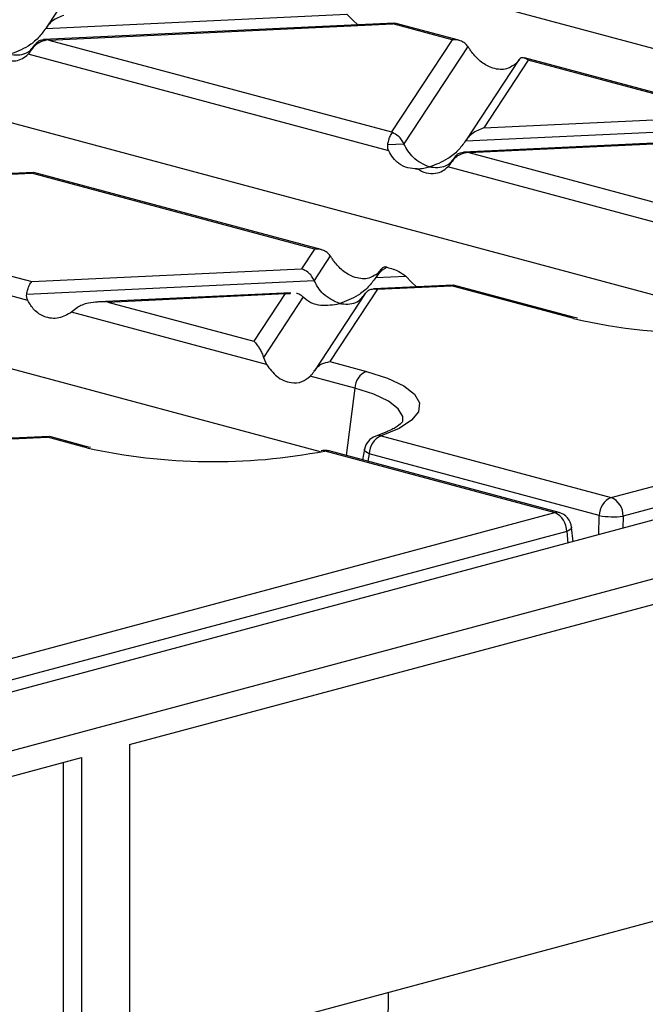
# Model space of a CAD drawing. Units: millimetres. Extents: x 63 to 2101, y 35 to 1370.
# Drawn here: x 586 to 623, y 1165 to 1223 of the extents above; entities that cross this region are included whole.
import ezdxf

# ---------------------------------------------------------------- set-up
doc = ezdxf.new("R2010")
doc.units = ezdxf.units.MM
doc.header["$LTSCALE"] = 5

msp = doc.modelspace()

# ---------------------------------------------------------------- linework, layer by layer
at = {"color": 7, "linetype": 'Continuous', "lineweight": 25}
for p, q in [((975.441, 1287.753), (269.748, 1098.691)), ((272.104, 1095.873), (977.796, 1284.936)), ((654.636, 1212.814), (563.184, 1237.315)), ((630.389, 1204.798), (536.102, 1230.059)), ((590.635, 1227.181), (587.509, 1222.432)), ((603.69, 1197.44), (509.02, 1222.803)), ((608.037, 1222.709), (587.36, 1221.733)), ((587.487, 1222.397), (605.251, 1223.236)), ((587.68, 1221.71), (607.948, 1222.667)), ((605.251, 1223.236), (605.597, 1222.874)), ((605.597, 1222.874), (605.893, 1222.608)), ((608.07, 1222.69), (607.948, 1222.667)), ((611.454, 1221.728), (607.948, 1222.667)), ((611.846, 1221.695), (608.073, 1222.706)), ((587.68, 1221.71), (607.88, 1216.298)), ((611.454, 1221.728), (607.88, 1216.298)), ((586.863, 1221.449), (586.693, 1221.192)), ((612.385, 1221.325), (608.613, 1215.593)), ((607.717, 1215.173), (586.45, 1220.87)), ((615.391, 1220.549), (612.265, 1215.799)), ((615.94, 1220.526), (613.311, 1216.532)), ((615.376, 1220.524), (615.198, 1220.302)), ((628.959, 1217.11), (615.717, 1220.658)), ((628.218, 1217.237), (615.94, 1220.526)), ((613.311, 1216.532), (628.218, 1217.237)), ((612.243, 1215.765), (630.007, 1216.604)), ((632.793, 1216.077), (612.116, 1215.1)), ((612.436, 1215.078), (632.704, 1216.035)), ((607.657, 1215.548), (608.613, 1215.593)), ((611.619, 1214.817), (611.449, 1214.559)), ((612.436, 1215.078), (632.636, 1209.666)), ((609.304, 1214.116), (609.389, 1214.12)), ((632.473, 1208.54), (611.206, 1214.238)), ((586.747, 1213.902), (582.06, 1213.68)), ((582.295, 1213.654), (586.658, 1213.86)), ((586.781, 1213.883), (586.658, 1213.86)), ((603.335, 1209.392), (586.658, 1213.86)), ((603.727, 1209.359), (586.784, 1213.898)), ((579.491, 1209.393), (586.661, 1207.472)), ((603.335, 1209.392), (602.566, 1208.223)), ((604.266, 1208.989), (603.313, 1207.541)), ((586.428, 1206.365), (578.331, 1208.534)), ((586.661, 1207.472), (602.566, 1208.223)), ((607.272, 1208.213), (606.966, 1207.747)), ((607.257, 1208.188), (607.079, 1207.966)), ((606.944, 1207.712), (608.718, 1207.796)), ((608.718, 1207.796), (609.063, 1207.434)), ((586.368, 1206.74), (603.313, 1207.541)), ((607.051, 1207.021), (604.247, 1202.76)), ((611.504, 1207.269), (606.817, 1207.048)), ((607.051, 1207.021), (611.414, 1207.227)), ((609.063, 1207.434), (609.36, 1207.168)), ((611.537, 1207.25), (611.414, 1207.227)), ((618.324, 1205.376), (611.414, 1207.227)), ((618.583, 1205.379), (611.54, 1207.266)), ((601.941, 1206.818), (590.609, 1206.282)), ((591.147, 1206.27), (601.606, 1206.764)), ((601.606, 1206.764), (599.761, 1203.962)), ((602.673, 1206.568), (600.325, 1203.001)), ((601.606, 1206.764), (601.925, 1206.774)), ((606.319, 1206.764), (603.33, 1202.224)), ((589.358, 1205.939), (589.012, 1205.673)), ((591.147, 1206.27), (599.761, 1203.962)), ((600.503, 1202.594), (589.012, 1205.673)), ((618.612, 1205.302), (618.324, 1205.376)), ((618.851, 1205.31), (618.583, 1205.379)), ((620.828, 1194.75), (654.037, 1203.647)), ((600.325, 1203.001), (600.503, 1202.594)), ((604.247, 1202.76), (606.403, 1202.183)), ((654.743, 1202.545), (621.534, 1193.648)), ((605.707, 1201.2), (603.087, 1201.902)), ((605.707, 1201.2), (605.209, 1197.223)), ((587.69, 1198.342), (571.461, 1197.576)), ((571.696, 1197.549), (587.6, 1198.301)), ((587.723, 1198.323), (587.6, 1198.301)), ((589.757, 1197.723), (587.6, 1198.301)), ((590.016, 1197.725), (587.726, 1198.339)), ((607.605, 1198.624), (606.945, 1198.365)), ((607.269, 1198.383), (620.828, 1194.75)), ((589.913, 1197.682), (589.757, 1197.723)), ((590.129, 1197.699), (590.016, 1197.725)), ((603.94, 1197.491), (617.5, 1193.858)), ((617.758, 1193.861), (604.199, 1197.493)), ((606.286, 1197.606), (606.165, 1196.967)), ((606.564, 1197.315), (606.482, 1196.882)), ((620.124, 1193.682), (606.564, 1197.315)), ((584.291, 1184.961), (617.5, 1193.858)), ((620.096, 1192.552), (620.124, 1193.682)), ((621.534, 1193.648), (621.517, 1192.933)), ((618.206, 1192.756), (584.997, 1183.859)), ((618.206, 1192.756), (618.277, 1192.065)), ((618.582, 1192.147), (618.494, 1192.998)), ((592.423, 1180.186), (626.364, 1189.279)), ((592.423, 1180.186), (592.423, 1027.146)), ((547.168, 1168.062), (589.595, 1179.428)), ((588.534, 1160.443), (588.534, 1179.144)), ((589.595, 1179.428), (589.595, 1026.388)), ((625.304, 1170.294), (592.423, 1161.485)), ((607.22, 1072.172), (607.699, 1165.578))]:
    msp.add_line(p, q, dxfattribs=at)
at = {"color": 7, "linetype": 'Continuous', "lineweight": 25, "flags": 128}
for points in [[(606.403, 1202.183), (607.645, 1201.784), (608.597, 1201.331), (609.231, 1200.84), (609.523, 1200.327), (609.466, 1199.807), (609.06, 1199.299), (608.32, 1198.819), (607.269, 1198.383)], [(608.551, 1199.255), (608.54, 1199.514), (608.274, 1199.981), (607.699, 1200.427), (606.834, 1200.837), (605.707, 1201.2)], [(603.94, 1197.491), (603.833, 1197.513), (603.735, 1197.506)], [(606.564, 1197.315), (606.453, 1197.378), (606.368, 1197.443), (606.311, 1197.507), (606.286, 1197.569), (606.286, 1197.606)], [(618.494, 1192.998), (618.495, 1192.989), (618.476, 1192.931), (618.42, 1192.871), (618.329, 1192.812), (618.206, 1192.756)]]:
    msp.add_lwpolyline(points, dxfattribs=at)
at = {"color": 7, "linetype": 'Continuous', "lineweight": 25}
for centre, radius, start, end in [((625.766, 1235.122), 30.666, 256.50897, 287.38249), ((618.458, 1204.904), 0.491, 75.28785, 105.83681), ((606.841, 1201.134), 1.136, 112.67119, 176.68464), ((607.269, 1197.419), 1, 108.918, 169.25932), ((607.725, 1197.315), 1.161, 113.15879, 180.03588), ((607.138, 1197.792), 0.605, 77.52754, 108.63767), ((589.891, 1197.251), 0.49, 74.82269, 105.84453), ((597.387, 1231.403), 34.54, 257.50347, 280.93702), ((603.94, 1196.527), 1, 75.00204, 101.82832), ((604.074, 1197.02), 0.49, 75.2304, 105.87277), ((621.285, 1193.682), 1.161, 113.15879, 180.03588), ((620.365, 1193.676), 1.17, 358.63113, 66.66102), ((617.634, 1193.387), 0.49, 75.2304, 105.87277), ((617.036, 1192.784), 1.17, 358.63113, 66.66102), ((617.5, 1192.895), 1, 5.90274, 75.00204), ((620.945, 1198.471), 4.859, 260.27074, 276.96702)]:
    msp.add_arc(centre, radius, start, end, dxfattribs=at)
for points, knots in [([(588.555, 1223.165), (588.322, 1223.075), (588.007, 1222.954), (587.656, 1222.637), (587.541, 1222.473), (587.487, 1222.397)], [0, 0, 0, 0, 0.6053319, 0.8177679, 1, 1, 1, 1]), ([(587.487, 1222.397), (587.345, 1222.204), (587.034, 1221.78), (586.305, 1221.212), (585.72, 1220.997), (585.352, 1220.862)], [0, 0, 0, 0, 0.236819, 0.519518, 1, 1, 1, 1]), ([(586.679, 1221.168), (586.734, 1221.245), (586.849, 1221.402), (587.138, 1221.617), (587.383, 1221.681), (587.534, 1221.72)], [0, 0, 0, 0, 0.266894, 0.550819, 1, 1, 1, 1]), ([(586.847, 1221.425), (586.892, 1221.484), (586.986, 1221.61), (587.218, 1221.736), (587.413, 1221.726), (587.534, 1221.72)], [0, 0, 0, 0, 0.26068, 0.543849, 1, 1, 1, 1]), ([(587.68, 1221.71), (587.652, 1221.712), (587.604, 1221.716), (587.555, 1221.719), (587.534, 1221.72)], [0, 0, 0, 0, 0.560258, 1, 1, 1, 1]), ([(612.385, 1221.325), (612.325, 1221.396), (612.201, 1221.544), (611.884, 1221.714), (611.617, 1221.723), (611.454, 1221.728)], [0, 0, 0, 0, 0.2660745, 0.5509981, 1, 1, 1, 1]), ([(585.352, 1220.862), (585.685, 1220.832), (586.144, 1220.791), (586.621, 1221.111), (586.774, 1221.323), (586.847, 1221.425)], [0, 0, 0, 0, 0.578559, 0.79765, 1, 1, 1, 1]), ([(586.45, 1220.87), (586.492, 1220.915), (586.57, 1221), (586.644, 1221.114), (586.679, 1221.168)], [0, 0, 0, 0, 0.527013, 1, 1, 1, 1]), ([(612.613, 1220.994), (612.572, 1221.053), (612.493, 1221.164), (612.42, 1221.273), (612.385, 1221.325)], [0, 0, 0, 0, 0.527013, 1, 1, 1, 1]), ([(615.198, 1220.302), (615.004, 1220.174), (614.594, 1219.905), (613.826, 1220.018), (613.12, 1220.4), (612.773, 1220.808), (612.613, 1220.994)], [0, 0, 0, 0, 0.276528, 0.583387, 0.80906, 1, 1, 1, 1]), ([(584.633, 1220.753), (584.808, 1220.661), (585.159, 1220.478), (585.676, 1220.46), (586.119, 1220.59), (586.344, 1220.78), (586.45, 1220.87)], [0, 0, 0, 0, 0.291557, 0.584994, 0.80227, 1, 1, 1, 1]), ([(615.94, 1220.526), (615.817, 1220.604), (615.654, 1220.707), (615.467, 1220.644), (615.404, 1220.561), (615.376, 1220.524)], [0, 0, 0, 0, 0.61633, 0.826268, 1, 1, 1, 1]), ([(607.88, 1216.298), (607.889, 1216.291), (607.904, 1216.277), (607.92, 1216.263), (607.926, 1216.256)], [0, 0, 0, 0, 0.560258, 1, 1, 1, 1]), ([(613.311, 1216.532), (613.078, 1216.443), (612.763, 1216.322), (612.412, 1216.004), (612.297, 1215.84), (612.243, 1215.765)], [0, 0, 0, 0, 0.605332, 0.817768, 1, 1, 1, 1]), ([(607.657, 1215.548), (607.674, 1215.635), (607.71, 1215.813), (607.802, 1216.081), (607.879, 1216.19), (607.926, 1216.256)], [0, 0, 0, 0, 0.266894, 0.550819, 1, 1, 1, 1]), ([(608.613, 1215.593), (608.568, 1215.677), (608.475, 1215.852), (608.242, 1216.104), (608.047, 1216.198), (607.926, 1216.256)], [0, 0, 0, 0, 0.26068, 0.543849, 1, 1, 1, 1]), ([(612.243, 1215.765), (612.101, 1215.571), (611.79, 1215.147), (611.061, 1214.58), (610.476, 1214.365), (610.108, 1214.229)], [0, 0, 0, 0, 0.236819, 0.519518, 1, 1, 1, 1]), ([(607.717, 1215.173), (607.692, 1215.235), (607.643, 1215.354), (607.652, 1215.486), (607.657, 1215.548)], [0, 0, 0, 0, 0.5236778, 1, 1, 1, 1]), ([(609.389, 1214.12), (609.203, 1214.126), (608.83, 1214.137), (608.342, 1214.387), (607.959, 1214.739), (607.795, 1215.033), (607.717, 1215.173)], [0, 0, 0, 0, 0.291557, 0.584994, 0.80227, 1, 1, 1, 1]), ([(610.108, 1214.229), (609.775, 1214.378), (609.316, 1214.583), (608.839, 1215.159), (608.686, 1215.452), (608.613, 1215.593)], [0, 0, 0, 0, 0.578559, 0.79765, 1, 1, 1, 1]), ([(610.108, 1214.229), (610.441, 1214.2), (610.9, 1214.159), (611.377, 1214.479), (611.53, 1214.691), (611.603, 1214.792)], [0, 0, 0, 0, 0.578559, 0.79765, 1, 1, 1, 1]), ([(611.206, 1214.238), (611.248, 1214.283), (611.326, 1214.368), (611.4, 1214.482), (611.435, 1214.536)], [0, 0, 0, 0, 0.527013, 1, 1, 1, 1]), ([(611.435, 1214.536), (611.49, 1214.612), (611.605, 1214.77), (611.894, 1214.985), (612.139, 1215.048), (612.29, 1215.087)], [0, 0, 0, 0, 0.266894, 0.550819, 1, 1, 1, 1]), ([(611.603, 1214.792), (611.648, 1214.852), (611.742, 1214.977), (611.974, 1215.104), (612.169, 1215.094), (612.29, 1215.087)], [0, 0, 0, 0, 0.26068, 0.543849, 1, 1, 1, 1]), ([(612.436, 1215.078), (612.409, 1215.08), (612.36, 1215.084), (612.311, 1215.086), (612.29, 1215.087)], [0, 0, 0, 0, 0.560258, 1, 1, 1, 1]), ([(609.389, 1214.12), (609.564, 1214.029), (609.915, 1213.846), (610.432, 1213.827), (610.875, 1213.958), (611.1, 1214.147), (611.206, 1214.238)], [0, 0, 0, 0, 0.291557, 0.584994, 0.80227, 1, 1, 1, 1]), ([(609.389, 1214.12), (609.521, 1214.129), (609.76, 1214.145), (610.001, 1214.203), (610.108, 1214.229)], [0, 0, 0, 0, 0.556591, 1, 1, 1, 1]), ([(604.266, 1208.989), (604.206, 1209.06), (604.082, 1209.208), (603.765, 1209.377), (603.498, 1209.386), (603.335, 1209.392)], [0, 0, 0, 0, 0.266074, 0.550998, 1, 1, 1, 1]), ([(604.494, 1208.658), (604.453, 1208.717), (604.374, 1208.828), (604.301, 1208.937), (604.266, 1208.989)], [0, 0, 0, 0, 0.527013, 1, 1, 1, 1]), ([(603.313, 1207.541), (603.265, 1207.631), (603.163, 1207.819), (602.908, 1208.082), (602.696, 1208.169), (602.566, 1208.223)], [0, 0, 0, 0, 0.259686, 0.543978, 1, 1, 1, 1]), ([(607.079, 1207.966), (606.885, 1207.838), (606.475, 1207.569), (605.707, 1207.682), (605.001, 1208.064), (604.654, 1208.471), (604.494, 1208.658)], [0, 0, 0, 0, 0.276528, 0.583387, 0.80906, 1, 1, 1, 1]), ([(607.607, 1208.318), (607.461, 1208.23), (607.217, 1208.082), (607.022, 1207.818), (606.944, 1207.712)], [0, 0, 0, 0, 0.600056, 1, 1, 1, 1]), ([(607.607, 1208.318), (607.53, 1208.336), (607.405, 1208.365), (607.298, 1208.237), (607.257, 1208.188)], [0, 0, 0, 0, 0.610597, 1, 1, 1, 1]), ([(607.607, 1208.318), (607.849, 1208.251), (608.246, 1208.139), (608.586, 1207.892), (608.718, 1207.796)], [0, 0, 0, 0, 0.610597, 1, 1, 1, 1]), ([(606.944, 1207.712), (606.802, 1207.519), (606.491, 1207.095), (605.761, 1206.527), (605.176, 1206.312), (604.808, 1206.177)], [0, 0, 0, 0, 0.236819, 0.519518, 1, 1, 1, 1]), ([(586.368, 1206.74), (586.386, 1206.833), (586.426, 1207.025), (586.526, 1207.306), (586.61, 1207.409), (586.661, 1207.472)], [0, 0, 0, 0, 0.266074, 0.550998, 1, 1, 1, 1]), ([(604.808, 1206.177), (604.476, 1206.326), (604.017, 1206.531), (603.539, 1207.107), (603.387, 1207.4), (603.313, 1207.541)], [0, 0, 0, 0, 0.578559, 0.79765, 1, 1, 1, 1]), ([(606.304, 1206.74), (606.352, 1206.804), (606.454, 1206.937), (606.709, 1207.063), (606.921, 1207.037), (607.051, 1207.021)], [0, 0, 0, 0, 0.259686, 0.543978, 1, 1, 1, 1]), ([(586.428, 1206.365), (586.402, 1206.427), (586.354, 1206.547), (586.363, 1206.678), (586.368, 1206.74)], [0, 0, 0, 0, 0.523678, 1, 1, 1, 1]), ([(602.275, 1206.785), (602.28, 1206.785), (602.365, 1206.789), (602.503, 1206.711), (602.619, 1206.613), (602.673, 1206.568)], [0, 0, 0, 0, 0.0307459, 0.5524614, 1, 1, 1, 1]), ([(602.673, 1206.568), (602.815, 1206.451), (603.126, 1206.193), (603.856, 1206.017), (604.44, 1206.115), (604.808, 1206.177)], [0, 0, 0, 0, 0.236819, 0.519518, 1, 1, 1, 1]), ([(604.808, 1206.177), (605.141, 1206.147), (605.6, 1206.107), (606.078, 1206.427), (606.23, 1206.638), (606.304, 1206.74)], [0, 0, 0, 0, 0.578559, 0.79765, 1, 1, 1, 1]), ([(589.012, 1205.673), (588.768, 1205.532), (588.253, 1205.234), (587.459, 1205.34), (586.807, 1205.736), (586.547, 1206.167), (586.428, 1206.365)], [0, 0, 0, 0, 0.276528, 0.583387, 0.80906, 1, 1, 1, 1]), ([(591.147, 1206.27), (590.759, 1206.276), (590.24, 1206.284), (589.647, 1206.113), (589.448, 1205.993), (589.358, 1205.939)], [0, 0, 0, 0, 0.61633, 0.826268, 1, 1, 1, 1]), ([(599.761, 1203.962), (599.883, 1203.832), (600.047, 1203.657), (600.234, 1203.276), (600.297, 1203.087), (600.325, 1203.001)], [0, 0, 0, 0, 0.61633, 0.826268, 1, 1, 1, 1]), ([(600.503, 1202.594), (600.697, 1202.336), (601.107, 1201.791), (601.875, 1201.478), (602.581, 1201.51), (602.928, 1201.779), (603.087, 1201.902)], [0, 0, 0, 0, 0.276528, 0.583387, 0.80906, 1, 1, 1, 1]), ([(603.316, 1202.2), (603.376, 1202.281), (603.5, 1202.45), (603.817, 1202.673), (604.084, 1202.727), (604.247, 1202.76)], [0, 0, 0, 0, 0.266074, 0.550998, 1, 1, 1, 1]), ([(603.087, 1201.902), (603.129, 1201.947), (603.207, 1202.032), (603.281, 1202.146), (603.316, 1202.2)], [0, 0, 0, 0, 0.5270126, 1, 1, 1, 1]), ([(608.542, 1199.237), (608.541, 1199.229), (608.537, 1199.21), (608.232, 1198.944), (607.886, 1198.733), (607.613, 1198.627), (607.605, 1198.624)], [0, 0, 0, 0, 0.274113, 0.632011, 0.989436, 1, 1, 1, 1])]:
    msp.add_open_spline(points, degree=3, knots=knots, dxfattribs=at)

doc.saveas('drawing.dxf')
